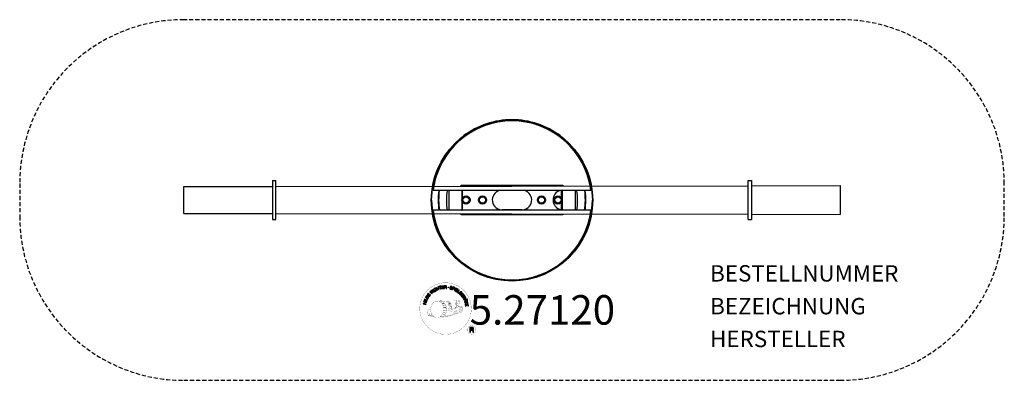
# Model space of a CAD drawing. Extents: x -300 to 300, y -110 to 110.
import ezdxf
from ezdxf.enums import TextEntityAlignment as Align

# ---------------------------------------------------------------- set-up
doc = ezdxf.new("R2010")
doc.units = 0
doc.header["$LTSCALE"] = 5
doc.header["$MEASUREMENT"] = 0
doc.linetypes.add('GESTRICHELT', pattern=[0.75, 0.5, -0.25])
for name, color, linetype in [('Richter-Copyright', 7, 'CONTINUOUS'), ('Richter-EN-Fallraum', 3, 'GESTRICHELT'), ('Richter-Oberirdisch', 7, 'CONTINUOUS'), ('Richter-Unterirdisch', 4, 'CONTINUOUS')]:
    doc.layers.add(name, color=color, linetype=linetype)
doc.styles.add('RICHTER', font='ISOCP')

msp = doc.modelspace()

# ---------------------------------------------------------------- linework, layer by layer
at = {"layer": 'Richter-Copyright', "linetype": 'Continuous'}
for p, q in [((-27.29, -60.37), (-27.52, -60.47)), ((-27.52, -60.47), (-27.44, -60.67)), ((-27.44, -60.67), (-27.21, -60.57)), ((-27.21, -60.57), (-27.29, -60.37))]:
    msp.add_line(p, q, dxfattribs=at)
at = {"layer": 'Richter-Copyright', "const_width": 0.1}
for points in [[(-24.86, -64.81, -1.051134), (-56.18, -66.17, -1), (-24.83, -66.17)], [(-42.64, -71.8, 0.565215), (-42.89, -61.52, 0.575992)], [(-40.46, -61.61, 0.223127), (-41.94, -62.17, 0.521564)], [(-38.76, -67.24, 0.221412), (-39, -62.72, 0.288176), (-40.46, -61.61), (-40.46, -61.61)], [(-36.92, -65.94, 0.325336), (-39, -61.63)], [(-37.59, -66.89, 0.172874), (-34.57, -65.67)], [(-34.77, -61.22, 0.37327), (-34.49, -61.55, 0.310164), (-33.95, -61.41, 0.390803), (-34.06, -61.05, 0.324088), (-34.71, -61.09, 0.357947), (-34.73, -61.38, 0.2173)], [(-33.34, -65.28, 0.424556), (-32.7, -65.39, 0.424556)], [(-32.65, -61.1, 0.464139), (-32.6, -61.48, 0.328917), (-31.92, -61.47, 0.37687), (-31.95, -61.1, 0.316448), (-32.64, -61.09, 0.382842), (-32.67, -61.41, -0.988444)], [(-32.41, -64.94, 0.076417), (-31.05, -64.82, 0.076417)], [(-32.4, -68.72, 0.144535), (-30.66, -68.42, 0.302665), (-29.9, -66.08, 0.18889), (-30.73, -64.84, 0.444062), (-31.23, -64.96, 0.30546), (-31.69, -68.01, 0.536987), (-30.24, -67.25, 0.003225), (-30.18, -66.54, 0.322125), (-30.7, -65.65, 0.46939), (-31.48, -66.04, 0.156384), (-31.37, -67.46, 0.493814), (-30.5, -67.05, 0.375931), (-30.79, -66.07, 0.423525), (-31.16, -66.29, 0.182342), (-31.12, -66.71, 0.836557), (-30.91, -66.65, 0.836557)], [(-50.62, -66.64, 0.361412), (-51.02, -70.37, 0.406974)], [(-51.01, -68.91, 0.063052), (-50.88, -70.35, 0.130428)], [(-51, -70.37, 0.051509), (-47.41, -71.31, 0.051509)], [(-50.62, -66.64, 0.194447), (-49.59, -66.8)], [(-50.61, -68.9, 0.132692), (-50.26, -70.67, 0.162888)], [(-50.11, -69.41, 0.17399), (-49.64, -70.76, 0.238921)], [(-49.56, -69.57, 0.247284), (-49.04, -70.99, 0.177357)], [(-49.04, -69.8, 0.248492), (-48.61, -71.13, 0.214747)], [(-32.52, -68.87, 0.025162), (-35.37, -69.81, -0.094604), (-41.98, -71.46)], [(-41.07, -70.84, 0.318031), (-40.79, -71.31)], [(-40.7, -70.52, 0.139424), (-40.49, -71.24)], [(-40.33, -70.47, 0.139424), (-40.12, -71.19)], [(-40.05, -70.4, 0.215643), (-39.72, -71.12)], [(-39.91, -67.34, 0.13149), (-38.23, -67.05, 0.13149)], [(-39.55, -70.27, 0.314259), (-39.12, -71.05)], [(-38.92, -70.16, 0.609407), (-38.23, -70.85, 0.502258)], [(-38.44, -69.97, 0.327037), (-37.88, -70.73)], [(-36.35, -66.45, 0.613752), (-37.98, -66.93, 0.486086), (-34.56, -67.92, 0.480744)], [(-37.75, -69.78, 0.217264), (-37.34, -70.54)], [(-37.17, -69.52, 0.217549), (-36.72, -70.28)], [(-36.52, -69.24, 0.30878), (-36.18, -70.04)], [(-35.82, -68.77, 0.120881), (-35.53, -69.73)], [(-35.02, -68.8, 0.408504), (-34.62, -69.52)], [(-34.65, -68.67, 0.137855), (-34.24, -69.38)], [(-33.81, -67.69, 1), (-34.53, -67.69, 1), (-33.81, -67.69, 2.835478)], [(-34.38, -66.52, 0.486402), (-33.76, -66.63, 0.486402)], [(-33.99, -68.46, 0.236908), (-33.4, -69.23)], [(-33.32, -68.24, 0.184196), (-33, -68.99)], [(-32.69, -68.13, 0.379728), (-32.52, -68.75)], [(-32.22, -68.01, 0.480818), (-31.62, -68.63, 0.480818)], [(-22.05, -79.26, 1), (-27.17, -79.26, 1), (-22.05, -79.26, -0.80042)]]:
    msp.add_lwpolyline(points, format="xyb", dxfattribs=at)
at = {"layer": 'Richter-Copyright', "linetype": 'Continuous'}
for points in [[(-46.56, -54.16), (-46.61, -54.11), (-46.65, -54.06), (-46.7, -54.02), (-46.75, -53.99), (-46.81, -53.97), (-46.87, -53.95), (-46.92, -53.94), (-46.98, -53.93), (-47.05, -53.93), (-47.1, -53.93), (-47.16, -53.94), (-47.23, -53.96), (-47.28, -53.97), (-47.34, -54), (-47.4, -54.03), (-47.46, -54.06), (-47.61, -54.17), (-47.72, -54.31), (-47.8, -54.46), (-47.83, -54.61), (-47.84, -54.77), (-47.82, -54.94), (-47.76, -55.11), (-47.67, -55.27), (-47.62, -55.35), (-47.56, -55.42), (-47.5, -55.49), (-47.44, -55.55), (-47.37, -55.59), (-47.31, -55.64), (-47.24, -55.68), (-47.16, -55.71), (-47.09, -55.73), (-47.01, -55.74), (-46.93, -55.75), (-46.85, -55.74), (-46.76, -55.73), (-46.68, -55.7), (-46.59, -55.66), (-46.51, -55.61), (-46.39, -55.52), (-46.29, -55.42), (-46.21, -55.3), (-46.17, -55.18), (-46.15, -55.05), (-46.16, -54.91), (-46.19, -54.77), (-46.25, -54.62), (-46.44, -54.75), (-46.4, -54.84), (-46.38, -54.94), (-46.36, -55.03), (-46.38, -55.13), (-46.4, -55.21), (-46.45, -55.29), (-46.52, -55.37), (-46.6, -55.43), (-46.66, -55.47), (-46.73, -55.5), (-46.8, -55.52), (-46.86, -55.53), (-46.92, -55.53), (-46.98, -55.52), (-47.04, -55.51), (-47.1, -55.49), (-47.15, -55.47), (-47.21, -55.44), (-47.26, -55.4), (-47.31, -55.35), (-47.36, -55.31), (-47.4, -55.25), (-47.45, -55.2), (-47.49, -55.14), (-47.55, -55.02), (-47.6, -54.9), (-47.62, -54.77), (-47.63, -54.65), (-47.6, -54.53), (-47.55, -54.42), (-47.47, -54.32), (-47.36, -54.23), (-47.28, -54.18), (-47.2, -54.15), (-47.12, -54.14), (-47.04, -54.14), (-46.97, -54.15), (-46.89, -54.18), (-46.82, -54.22), (-46.75, -54.28), (-46.56, -54.16)], [(-45.65, -55.09), (-45.44, -55), (-45.75, -54.26), (-44.91, -53.9), (-44.6, -54.64), (-44.39, -54.55), (-45.07, -52.95), (-45.28, -53.04), (-44.99, -53.73), (-45.82, -54.08), (-46.12, -53.4), (-46.33, -53.49), (-45.65, -55.09)], [(-43.59, -54.35), (-43.37, -54.28), (-43.82, -52.81), (-43.27, -52.64), (-43.32, -52.45), (-44.65, -52.86), (-44.6, -53.05), (-44.05, -52.88), (-43.59, -54.35)], [(-42.67, -54.19), (-41.48, -54), (-41.51, -53.81), (-42.47, -53.97), (-42.57, -53.37), (-41.68, -53.23), (-41.71, -53.04), (-42.6, -53.18), (-42.68, -52.64), (-41.73, -52.48), (-41.76, -52.29), (-42.95, -52.48), (-42.67, -54.19)], [(-41.17, -54.06), (-40.94, -54.04), (-41, -53.3), (-40.43, -53.26), (-40.35, -53.26), (-40.3, -53.28), (-40.25, -53.3), (-40.21, -53.34), (-40.18, -53.39), (-40.16, -53.44), (-40.14, -53.49), (-40.13, -53.56), (-40.1, -53.68), (-40.09, -53.8), (-40.07, -53.9), (-40.03, -53.98), (-39.77, -53.96), (-39.81, -53.91), (-39.84, -53.86), (-39.86, -53.8), (-39.87, -53.74), (-39.89, -53.68), (-39.89, -53.62), (-39.9, -53.55), (-39.91, -53.49), (-39.92, -53.43), (-39.94, -53.37), (-39.96, -53.31), (-39.99, -53.26), (-40.02, -53.22), (-40.07, -53.19), (-40.12, -53.17), (-40.19, -53.15), (-40.19, -53.15), (-40.12, -53.12), (-40.06, -53.07), (-40.01, -53.03), (-39.98, -52.97), (-39.95, -52.9), (-39.93, -52.83), (-39.92, -52.76), (-39.92, -52.68), (-39.94, -52.58), (-39.97, -52.5), (-40.02, -52.43), (-40.09, -52.36), (-40.17, -52.32), (-40.26, -52.29), (-40.37, -52.27), (-40.48, -52.27), (-41.3, -52.33), (-41.17, -54.06)], [(-41.01, -53.11), (-41.05, -52.51), (-40.48, -52.46), (-40.4, -52.47), (-40.34, -52.48), (-40.28, -52.5), (-40.24, -52.54), (-40.2, -52.58), (-40.18, -52.62), (-40.16, -52.68), (-40.15, -52.74), (-40.15, -52.82), (-40.17, -52.9), (-40.21, -52.95), (-40.25, -53), (-40.31, -53.03), (-40.38, -53.05), (-40.45, -53.07), (-40.53, -53.08), (-41.01, -53.11)], [(-36.49, -53.4), (-36.47, -53.27), (-36.49, -53.14), (-36.52, -53.04), (-36.57, -52.94), (-36.65, -52.86), (-36.75, -52.8), (-36.86, -52.75), (-36.98, -52.71), (-37.1, -52.69), (-37.21, -52.69), (-37.32, -52.69), (-37.43, -52.72), (-37.52, -52.77), (-37.6, -52.84), (-37.67, -52.93), (-37.71, -53.05), (-37.72, -53.16), (-37.71, -53.25), (-37.67, -53.34), (-37.62, -53.41), (-37.55, -53.48), (-37.47, -53.53), (-37.38, -53.58), (-37.28, -53.63), (-37.19, -53.68), (-37.1, -53.72), (-37.01, -53.77), (-36.94, -53.82), (-36.88, -53.88), (-36.84, -53.94), (-36.82, -54.01), (-36.83, -54.1), (-36.86, -54.18), (-36.9, -54.24), (-36.96, -54.28), (-37.02, -54.31), (-37.09, -54.32), (-37.17, -54.32), (-37.25, -54.31), (-37.33, -54.3), (-37.42, -54.27), (-37.5, -54.22), (-37.58, -54.18), (-37.64, -54.11), (-37.69, -54.04), (-37.72, -53.96), (-37.73, -53.87), (-37.72, -53.76), (-37.93, -53.71), (-37.95, -53.86), (-37.94, -53.99), (-37.9, -54.11), (-37.83, -54.22), (-37.75, -54.31), (-37.64, -54.38), (-37.52, -54.44), (-37.38, -54.48), (-37.32, -54.5), (-37.27, -54.51), (-37.2, -54.51), (-37.15, -54.51), (-37.08, -54.51), (-37.02, -54.51), (-36.97, -54.49), (-36.91, -54.48), (-36.86, -54.45), (-36.8, -54.43), (-36.76, -54.4), (-36.72, -54.36), (-36.68, -54.32), (-36.65, -54.26), (-36.62, -54.21), (-36.6, -54.14), (-36.58, -54.03), (-36.6, -53.92), (-36.63, -53.84), (-36.68, -53.76), (-36.75, -53.69), (-36.83, -53.63), (-36.92, -53.57), (-37.02, -53.52), (-37.11, -53.48), (-37.2, -53.43), (-37.29, -53.39), (-37.36, -53.34), (-37.43, -53.28), (-37.47, -53.22), (-37.49, -53.16), (-37.48, -53.09), (-37.46, -53.02), (-37.42, -52.96), (-37.37, -52.92), (-37.31, -52.89), (-37.24, -52.88), (-37.18, -52.88), (-37.11, -52.88), (-37.04, -52.9), (-36.95, -52.92), (-36.88, -52.96), (-36.82, -53), (-36.77, -53.05), (-36.73, -53.11), (-36.71, -53.18), (-36.7, -53.26), (-36.7, -53.34), (-36.49, -53.4)], [(-36.42, -54.68), (-36.2, -54.76), (-35.97, -54.09), (-35.47, -54.26), (-35.35, -54.29), (-35.24, -54.3), (-35.14, -54.29), (-35.05, -54.26), (-34.97, -54.21), (-34.9, -54.14), (-34.85, -54.05), (-34.8, -53.95), (-34.78, -53.84), (-34.76, -53.73), (-34.78, -53.64), (-34.81, -53.55), (-34.86, -53.47), (-34.93, -53.4), (-35.02, -53.34), (-35.14, -53.29), (-35.86, -53.05), (-36.42, -54.68)], [(-35.7, -53.3), (-35.27, -53.45), (-35.19, -53.48), (-35.12, -53.52), (-35.07, -53.57), (-35.03, -53.62), (-35.01, -53.68), (-35, -53.74), (-35, -53.8), (-35.02, -53.87), (-35.05, -53.94), (-35.08, -54), (-35.13, -54.04), (-35.18, -54.07), (-35.25, -54.09), (-35.31, -54.08), (-35.39, -54.08), (-35.48, -54.05), (-35.91, -53.9), (-35.7, -53.3)], [(-35.11, -55.18), (-34.9, -55.28), (-34.16, -53.71), (-34.37, -53.61), (-35.11, -55.18)], [(-34.64, -55.4), (-33.61, -56.02), (-33.51, -55.86), (-34.35, -55.36), (-34.04, -54.84), (-33.26, -55.3), (-33.16, -55.14), (-33.94, -54.68), (-33.65, -54.2), (-32.83, -54.7), (-32.73, -54.54), (-33.75, -53.92), (-34.64, -55.4)], [(-51.22, -60.23), (-50.92, -59.72), (-50.83, -59.53), (-50.78, -59.36), (-50.77, -59.2), (-50.79, -59.05), (-50.86, -58.91), (-50.96, -58.78), (-51.1, -58.65), (-51.27, -58.54), (-51.35, -58.49), (-51.44, -58.44), (-51.53, -58.42), (-51.61, -58.39), (-51.69, -58.38), (-51.76, -58.38), (-51.84, -58.38), (-51.91, -58.4), (-51.98, -58.43), (-52.05, -58.45), (-52.12, -58.5), (-52.18, -58.54), (-52.24, -58.6), (-52.29, -58.67), (-52.35, -58.74), (-52.4, -58.82), (-52.71, -59.34), (-51.22, -60.23)], [(-52.43, -59.23), (-52.23, -58.9), (-52.19, -58.84), (-52.14, -58.78), (-52.1, -58.73), (-52.05, -58.7), (-52, -58.66), (-51.95, -58.64), (-51.9, -58.62), (-51.85, -58.61), (-51.79, -58.6), (-51.73, -58.61), (-51.68, -58.62), (-51.61, -58.63), (-51.56, -58.65), (-51.49, -58.68), (-51.43, -58.71), (-51.36, -58.75), (-51.19, -58.87), (-51.08, -59), (-51.01, -59.13), (-50.98, -59.25), (-50.98, -59.36), (-51.01, -59.46), (-51.04, -59.53), (-51.08, -59.6), (-51.27, -59.93), (-52.43, -59.23)], [(-50.34, -58.89), (-49.63, -57.92), (-49.79, -57.8), (-50.36, -58.59), (-50.85, -58.24), (-50.32, -57.51), (-50.48, -57.39), (-51.01, -58.12), (-51.45, -57.8), (-50.89, -57.02), (-51.04, -56.9), (-51.75, -57.87), (-50.34, -58.89)], [(-48.87, -57.21), (-48.7, -57.05), (-49.21, -56.51), (-48.79, -56.12), (-48.74, -56.07), (-48.68, -56.04), (-48.62, -56.03), (-48.57, -56.04), (-48.52, -56.06), (-48.47, -56.08), (-48.42, -56.12), (-48.37, -56.16), (-48.32, -56.2), (-48.27, -56.24), (-48.23, -56.28), (-48.19, -56.32), (-48.14, -56.36), (-48.1, -56.39), (-48.07, -56.41), (-48.03, -56.42), (-47.84, -56.25), (-47.9, -56.23), (-47.96, -56.21), (-48.01, -56.18), (-48.06, -56.14), (-48.1, -56.1), (-48.15, -56.06), (-48.2, -56.01), (-48.25, -55.97), (-48.3, -55.92), (-48.34, -55.89), (-48.39, -55.86), (-48.45, -55.84), (-48.5, -55.83), (-48.56, -55.83), (-48.62, -55.85), (-48.68, -55.88), (-48.68, -55.88), (-48.64, -55.81), (-48.62, -55.74), (-48.62, -55.67), (-48.63, -55.6), (-48.64, -55.54), (-48.67, -55.48), (-48.71, -55.41), (-48.76, -55.35), (-48.84, -55.29), (-48.92, -55.24), (-49, -55.21), (-49.09, -55.21), (-49.18, -55.22), (-49.28, -55.26), (-49.37, -55.31), (-49.46, -55.38), (-50.05, -55.94), (-48.87, -57.21)], [(-49.34, -56.36), (-49.75, -55.92), (-49.33, -55.53), (-49.27, -55.48), (-49.22, -55.45), (-49.16, -55.44), (-49.1, -55.43), (-49.05, -55.44), (-49, -55.46), (-48.95, -55.5), (-48.91, -55.54), (-48.85, -55.61), (-48.83, -55.67), (-48.82, -55.73), (-48.82, -55.8), (-48.85, -55.86), (-48.89, -55.92), (-48.93, -55.98), (-48.99, -56.03), (-49.34, -56.36)], [(-47.65, -56.23), (-47.46, -56.08), (-48.51, -54.7), (-48.69, -54.84), (-47.65, -56.23)], [(-33.36, -56.19), (-32.43, -56.86), (-32.32, -56.71), (-33.06, -56.17), (-32.15, -54.92), (-32.34, -54.79), (-33.36, -56.19)], [(-31.43, -57.95), (-31.32, -58.05), (-30.67, -57.41), (-31.21, -56.87), (-31.35, -57.01), (-30.96, -57.4), (-31, -57.44), (-31.04, -57.47), (-31.09, -57.51), (-31.14, -57.53), (-31.19, -57.55), (-31.23, -57.57), (-31.29, -57.58), (-31.34, -57.58), (-31.4, -57.58), (-31.44, -57.57), (-31.5, -57.56), (-31.55, -57.54), (-31.6, -57.52), (-31.66, -57.48), (-31.7, -57.45), (-31.75, -57.4), (-31.84, -57.29), (-31.89, -57.18), (-31.92, -57.06), (-31.91, -56.94), (-31.89, -56.82), (-31.84, -56.71), (-31.77, -56.6), (-31.68, -56.49), (-31.63, -56.45), (-31.58, -56.4), (-31.53, -56.36), (-31.47, -56.32), (-31.41, -56.29), (-31.35, -56.27), (-31.28, -56.24), (-31.23, -56.23), (-31.16, -56.22), (-31.1, -56.22), (-31.04, -56.23), (-30.97, -56.24), (-30.92, -56.27), (-30.85, -56.3), (-30.8, -56.34), (-30.74, -56.39), (-30.68, -56.46), (-30.62, -56.54), (-30.59, -56.62), (-30.57, -56.7), (-30.56, -56.78), (-30.57, -56.86), (-30.6, -56.95), (-30.65, -57.03), (-30.48, -57.19), (-30.41, -57.07), (-30.36, -56.94), (-30.35, -56.82), (-30.36, -56.7), (-30.39, -56.58), (-30.44, -56.47), (-30.51, -56.36), (-30.61, -56.26), (-30.68, -56.19), (-30.75, -56.13), (-30.84, -56.09), (-30.91, -56.06), (-30.99, -56.03), (-31.08, -56.02), (-31.16, -56.01), (-31.24, -56.02), (-31.32, -56.03), (-31.4, -56.06), (-31.48, -56.09), (-31.56, -56.12), (-31.64, -56.17), (-31.71, -56.22), (-31.79, -56.28), (-31.86, -56.34), (-31.96, -56.47), (-32.04, -56.61), (-32.1, -56.76), (-32.13, -56.92), (-32.13, -57.08), (-32.08, -57.25), (-32.01, -57.4), (-31.89, -57.55), (-31.83, -57.59), (-31.77, -57.64), (-31.7, -57.68), (-31.63, -57.72), (-31.56, -57.74), (-31.48, -57.76), (-31.4, -57.76), (-31.32, -57.75), (-31.43, -57.95)], [(-31.12, -58.24), (-30.39, -59.2), (-30.24, -59.09), (-30.82, -58.31), (-30.34, -57.95), (-29.8, -58.66), (-29.65, -58.55), (-30.19, -57.83), (-29.75, -57.5), (-29.17, -58.27), (-29.02, -58.16), (-29.74, -57.2), (-31.12, -58.24)], [(-30.2, -59.46), (-30.08, -59.66), (-29.44, -59.26), (-29.14, -59.74), (-29.11, -59.81), (-29.09, -59.87), (-29.09, -59.93), (-29.11, -59.97), (-29.13, -60.02), (-29.17, -60.07), (-29.21, -60.11), (-29.26, -60.15), (-29.31, -60.19), (-29.36, -60.23), (-29.42, -60.27), (-29.46, -60.3), (-29.51, -60.34), (-29.54, -60.37), (-29.57, -60.4), (-29.59, -60.43), (-29.45, -60.65), (-29.43, -60.6), (-29.39, -60.55), (-29.35, -60.5), (-29.31, -60.46), (-29.26, -60.42), (-29.2, -60.39), (-29.15, -60.35), (-29.1, -60.31), (-29.05, -60.27), (-29.01, -60.23), (-28.97, -60.19), (-28.94, -60.14), (-28.92, -60.08), (-28.91, -60.03), (-28.91, -59.97), (-28.93, -59.9), (-28.93, -59.9), (-28.87, -59.94), (-28.81, -59.98), (-28.74, -60), (-28.67, -60.01), (-28.6, -60), (-28.53, -59.98), (-28.46, -59.96), (-28.39, -59.92), (-28.32, -59.86), (-28.26, -59.79), (-28.22, -59.71), (-28.19, -59.62), (-28.19, -59.53), (-28.21, -59.43), (-28.24, -59.33), (-28.29, -59.23), (-28.73, -58.54), (-30.2, -59.46)], [(-29.28, -59.16), (-28.77, -58.84), (-28.46, -59.32), (-28.43, -59.39), (-28.41, -59.45), (-28.41, -59.51), (-28.41, -59.57), (-28.43, -59.62), (-28.46, -59.66), (-28.5, -59.7), (-28.55, -59.74), (-28.63, -59.78), (-28.7, -59.8), (-28.77, -59.8), (-28.82, -59.78), (-28.88, -59.74), (-28.93, -59.69), (-28.98, -59.63), (-29.02, -59.57), (-29.28, -59.16)], [(-52.44, -63.72), (-52.39, -63.49), (-53.16, -63.3), (-52.94, -62.41), (-52.17, -62.61), (-52.12, -62.38), (-53.79, -61.97), (-53.85, -62.19), (-53.13, -62.37), (-53.35, -63.25), (-54.07, -63.08), (-54.13, -63.3), (-52.44, -63.72)], [(-51.99, -62.02), (-51.92, -61.79), (-53.58, -61.29), (-53.65, -61.51), (-51.99, -62.02)], [(-51.85, -61.44), (-51.4, -60.38), (-51.58, -60.3), (-51.94, -61.15), (-53.35, -60.55), (-53.45, -60.76), (-51.85, -61.44)], [(-29.43, -60.77), (-29.33, -60.99), (-28.77, -60.97), (-28.49, -61.64), (-28.9, -62.02), (-28.8, -62.25), (-27.47, -60.95), (-27.57, -60.72), (-29.43, -60.77)], [(-28.72, -62.53), (-28.66, -62.76), (-27.17, -62.36), (-27.02, -62.92), (-26.84, -62.87), (-27.2, -61.53), (-27.38, -61.58), (-27.23, -62.14), (-28.72, -62.53)], [(-27.71, -60.91), (-27.71, -60.91), (-28.34, -61.5), (-28.57, -60.96), (-27.71, -60.91)], [(-28.49, -63.61), (-28.31, -64.8), (-28.12, -64.77), (-28.27, -63.81), (-27.67, -63.71), (-27.53, -64.6), (-27.34, -64.57), (-27.48, -63.68), (-26.94, -63.6), (-26.79, -64.55), (-26.6, -64.52), (-26.78, -63.33), (-28.49, -63.61)], [(-27.35, -60.89), (-27.26, -61.09), (-27.03, -60.99), (-27.12, -60.79), (-27.35, -60.89)], [(-25.72, -80.57), (-25.33, -80.57), (-25.33, -79.34), (-24.39, -79.34), (-24.27, -79.35), (-24.17, -79.38), (-24.09, -79.43), (-24.03, -79.49), (-23.99, -79.57), (-23.95, -79.66), (-23.93, -79.75), (-23.91, -79.86), (-23.89, -80.07), (-23.88, -80.28), (-23.86, -80.45), (-23.81, -80.57), (-23.38, -80.57), (-23.43, -80.49), (-23.47, -80.4), (-23.5, -80.3), (-23.51, -80.2), (-23.52, -80.1), (-23.53, -79.99), (-23.54, -79.88), (-23.55, -79.77), (-23.56, -79.67), (-23.58, -79.57), (-23.61, -79.48), (-23.65, -79.39), (-23.7, -79.32), (-23.78, -79.26), (-23.87, -79.21), (-23.98, -79.18), (-23.98, -79.17), (-23.86, -79.13), (-23.75, -79.06), (-23.67, -78.99), (-23.6, -78.9), (-23.54, -78.8), (-23.51, -78.68), (-23.49, -78.56), (-23.48, -78.44), (-23.48, -78.35), (-23.49, -78.27), (-23.51, -78.19), (-23.54, -78.13), (-23.57, -78.06), (-23.61, -77.99), (-23.66, -77.94), (-23.71, -77.88), (-23.77, -77.84), (-23.84, -77.8), (-23.91, -77.76), (-23.99, -77.73), (-24.07, -77.71), (-24.16, -77.69), (-24.26, -77.68), (-24.36, -77.68), (-25.72, -77.68), (-25.72, -80.57)], [(-25.33, -79.01), (-25.33, -78), (-24.37, -78), (-24.25, -78.01), (-24.14, -78.04), (-24.05, -78.09), (-23.99, -78.15), (-23.93, -78.22), (-23.89, -78.3), (-23.87, -78.4), (-23.86, -78.5), (-23.88, -78.64), (-23.92, -78.76), (-23.98, -78.84), (-24.06, -78.91), (-24.16, -78.96), (-24.27, -78.99), (-24.4, -79.01), (-24.53, -79.01), (-25.33, -79.01)]]:
    msp.add_lwpolyline(points, dxfattribs=at)
at = {"layer": 'Richter-Copyright', "const_width": 0.1}
msp.add_lwpolyline([(-45.56, -61.63, 0.193432), (-47.88, -62.58, 0.417918), (-47.68, -71.09, 0.362291), (-43.51, -71.02, 0.366751), (-42.84, -62.81, 0.159977), (-45.7, -61.64)], format="xyb", close=True, dxfattribs=at)
for points in [[(-45.51, -61.61), (-42.89, -61.52)], [(-44.1, -61.95), (-42.74, -61.9)], [(-43.42, -62.27), (-42.05, -62.22)], [(-42.76, -62.67), (-41.4, -62.63)], [(-42.71, -62.95), (-41.35, -62.91)], [(-42.27, -63.36), (-40.9, -63.31)], [(-41.96, -64.14), (-40.43, -64.08)], [(-41.89, -64.7), (-40.35, -64.59)], [(-41.7, -66.15), (-39.89, -66.01)], [(-41.57, -65.41), (-40.2, -65.36)], [(-41.51, -65.77), (-40.15, -65.73)], [(-41.49, -63.58), (-40.67, -63.63)], [(-41.44, -65.07), (-40.08, -65.02)], [(-40.37, -61.63), (-39, -61.63)], [(-39.55, -61.92), (-38.88, -61.92)], [(-39.24, -62.25), (-38.28, -62.16)], [(-38.93, -62.61), (-37.98, -62.44)], [(-38.74, -62.99), (-37.52, -62.93)], [(-38.74, -63.4), (-37.38, -63.35)], [(-38.61, -63.76), (-37.51, -63.71)], [(-38.43, -64.65), (-37.07, -64.6)], [(-38.34, -66.03), (-37.03, -66.04)], [(-38.33, -64.14), (-37.23, -64.09)], [(-38.32, -65.33), (-36.95, -65.28)], [(-38.28, -65.72), (-36.98, -65.73)], [(-38, -64.93), (-36.89, -64.94)], [(-34.79, -61.27), (-34.38, -66.5)], [(-33.83, -61.33), (-33.76, -66.59)], [(-32.7, -61.22), (-33.37, -65.26)], [(-31.83, -61.33), (-32.68, -65.37)], [(-45.36, -71.78), (-42.64, -71.8)], [(-43.84, -71.28), (-42.03, -71.29)], [(-43.53, -71.58), (-42.3, -71.56)], [(-42.76, -70.33), (-41.18, -70.34)], [(-42.76, -70.8), (-41.39, -70.75)], [(-42.22, -69.37), (-41, -69.38)], [(-42.03, -69.81), (-40.71, -69.84)], [(-41.92, -68.47), (-40.56, -68.43)], [(-41.7, -67.61), (-40.34, -67.56)], [(-41.62, -66.91), (-40.25, -66.86)], [(-41.44, -68.9), (-40.27, -68.88)], [(-41.37, -68.14), (-40.01, -68.09)], [(-40.99, -67.3), (-39.84, -67.26)], [(-40.8, -66.49), (-39.92, -66.46)], [(-38.24, -66.27), (-37.54, -66.34)]]:
    msp.add_lwpolyline(points, dxfattribs=at)
at = {"layer": 'Richter-Copyright'}
msp.add_circle((-38.75, -53.33), 0.154, dxfattribs=at)
at = {"layer": 'Richter-EN-Fallraum'}
msp.add_lwpolyline([(101.98, 110), (-200, 110, 0.414214), (-300, 10), (-300, -10, 0.414214), (-200, -110), (200, -110, 0.414214), (300, -10), (300, 10, 0.414214), (200, 110)], format="xyb", close=True, dxfattribs=at)
at = {"layer": 'Richter-Oberirdisch'}
for p, q in [((-200, 8.15), (-146, 8.24)), ((-200, -8.15), (-200, 8.15)), ((-146, 11.93), (-146, 6.01)), ((-146, 11.93), (-144, 11.93)), ((-146, 6.01), (-146, -6.01)), ((-144, 6.01), (-144, 11.93)), ((-144, 8.24), (144, 8.72)), ((-144, -6.01), (-144, 6.01)), ((-31, 8.43), (-31, 8.95)), ((-31, 8.95), (31, 8.95)), ((-3.9, 8.75), (-3.9, 8.48)), ((-3.9, 8.75), (3.9, 8.75)), ((3.9, 8.75), (3.9, 8.49)), ((31, 8.95), (31, 8.53)), ((144, 6.01), (144, 11.93)), ((144, 11.93), (146, 11.93)), ((144, -6.01), (144, 6.01)), ((146, 11.93), (146, 6.01)), ((146, 8.73), (200, 8.82)), ((146, 6.01), (146, -6.01)), ((200, 8.82), (200, -8.82)), ((-200, -8.15), (-146, -8.24)), ((-146, -6.01), (-146, -11.93)), ((-146, -11.93), (-144, -11.93)), ((-144, -11.93), (-144, -6.01)), ((-144, -8.24), (144, -8.72)), ((-31, -9.05), (-31, -8.43)), ((31, -9.05), (-31, -9.05)), ((-3.9, -8.75), (-3.9, -8.48)), ((-3.9, -8.75), (3.9, -8.75)), ((3.9, -8.75), (3.9, -8.49)), ((31, -8.54), (31, -9.05)), ((144, -11.93), (144, -6.01)), ((144, -11.93), (146, -11.93)), ((146, -6.01), (146, -11.93)), ((146, -8.73), (200, -8.82))]:
    msp.add_line(p, q, dxfattribs=at)
for centre, radius in [((-28, 0), 2.5), ((-28, 0), 1.9), ((-18, 0), 2.5), ((-18, 0), 1.9), ((18, 0), 2.5), ((18, 0), 1.9), ((28, 0), 2.5), ((28, 0), 1.9)]:
    msp.add_circle(centre, radius, dxfattribs=at)
for start, end in [(10.46925, 169.72174), (189.67832, 350.1307)]:
    msp.add_arc((0, -0.25), 48.5, start, end, dxfattribs=at)
at = {"layer": 'Richter-Unterirdisch'}
for p, q in [((48.13, 5.75), (-48.13, 5.75)), ((-38.59, 5), (-38.59, -5)), ((-38.59, 5), (-38.5, 5)), ((-38.5, 5.75), (-38.5, -6.25)), ((-30.5, 5.75), (-30.5, -6.25)), ((-30.36, 5.75), (-30.36, -6.1)), ((29.9, 5.75), (29.9, -6.1)), ((30.5, 5.75), (30.5, -6.25)), ((38.5, 5.75), (38.5, -6.25)), ((-38.59, -5), (-38.5, -5)), ((6, -6), (-6, -6)), ((48.13, -6.25), (-48.13, -6.25)), ((30.5, -6.1), (-30.5, -6.1)), ((-30.5, -6.1), (-30.36, -6.1)), ((30.5, -6.1), (29.9, -6.1))]:
    msp.add_line(p, q, dxfattribs=at)
for radius in [49.2, 49]:
    msp.add_circle((0, -0.25), radius, dxfattribs=at)
for centre, radius, start, end in [((0, -0.25), 48.5, 7.10634, 172.89366), ((0, 0), 49, 90, 126.95751), ((0, 0), 49, 53.04249, 90), ((0, 0), 45, 172.65882, 187.98357), ((0, 0), 44.7, 172.60928, 188.03751), ((0, 0), 40, 171.73512, 188.98932), ((-6, 0), 6, 106.59828, 270), ((6, 0), 6, 270, 73.40172), ((31, 0), 6, 106.59828, 180), ((0, 0), 40, 351.01068, 8.26488), ((0, 0), 44.7, 351.96249, 7.39072), ((0, 0), 45, 352.01643, 7.34118), ((0, 0), 49, 180.14616, 359.85384), ((31, 0), 6, 180, 259.46915), ((0, -0.25), 48.5, 187.10634, 352.89366)]:
    msp.add_arc(centre, radius, start, end, dxfattribs=at)

# ---------------------------------------------------------------- texts
at = {"layer": 'Richter-Copyright', "style": 'RICHTER'}
msp.add_text('5.27120', height=18, dxfattribs=at).set_placement((18.53, -76.03), align=Align.CENTER)
at = {"layer": 'Richter-Oberirdisch', "ltscale": 40, "style": 'RICHTER'}
msp.add_text('(c)Richter Spielgeräte GmbH', height=1e-17, dxfattribs=at).set_placement((31, 37.05), align=Align.MIDDLE)
at = {"layer": 'Richter-Oberirdisch', "style": 'RICHTER', "flags": 3}
for tag, p, s in [('BESTELLNUMMER', (120.75, -49.76), '5.27120'), ('BEZEICHNUNG', (120.75, -69.76), 'Wasserwald - Pumpenwippe mit Vorratsbehälter, Betonschacht'), ('HERSTELLER', (120.75, -89.76), 'Richter Spielgeräte GmbH')]:
    msp.add_attdef(tag, p, s, height=10, dxfattribs=at)

doc.saveas('drawing.dxf')
